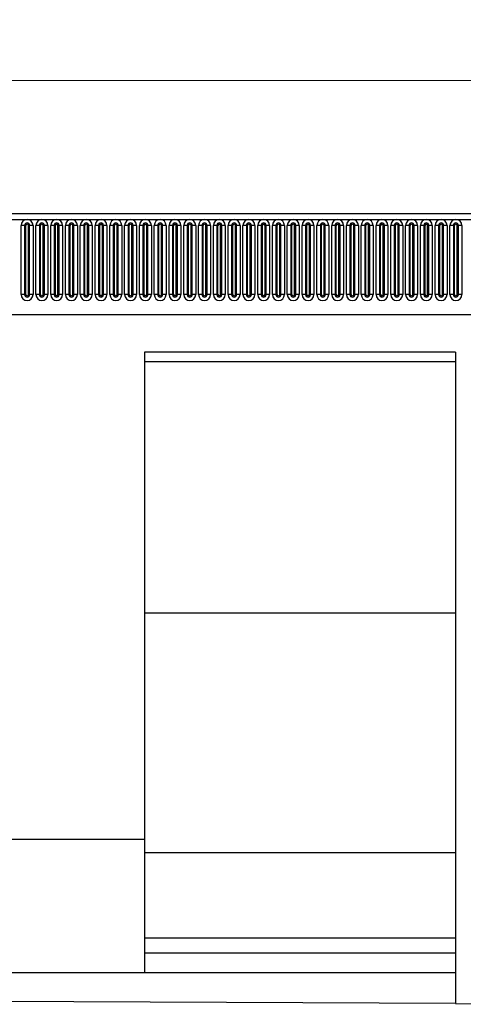
# Model space of a CAD drawing. Units: millimetres. Extents: x 0 to 420, y 0 to 297.
# Drawn here: x 226 to 259, y 120 to 194 of the extents above; entities that cross this region are included whole.
import ezdxf

# ---------------------------------------------------------------- set-up
doc = ezdxf.new("R2010")
doc.units = ezdxf.units.MM
doc.styles.add('SLDTEXTSTYLE1', font='TXT', dxfattribs={"width": 0.75})
doc.dimstyles.new('SLDDIMSTYLE4', dxfattribs={"dimtxt": 3.5, "dimasz": 3.302, "dimexe": 0, "dimexo": 0.0625, "dimgap": 0.875, "dimtad": 1, "dimlfac": 5, "dimrnd": 1e-09, "dimzin": 12, "dimdsep": 46, "dimtxsty": 'SLDTEXTSTYLE1', "dimsah": 1, "dimcen": 0.09, "dimadec": 0, "dimazin": 3, "dimtfac": 1, "dimtofl": 0, "dimtmove": 0, "dimatfit": 3, "dimfxl": 0, "dimfrac": 2, "dimtolj": 1, "dimtzin": 12, "dimarcsym": 0})

# ---------------------------------------------------------------- blocks, each defined once
blk = doc.blocks.new('_D_8')
at = {"color": 179, "linetype": 'Continuous', "lineweight": 18}
for p, q in [((196.7, 175.892), (196.7, 190.212)), ((396.7, 169.689), (396.7, 190.212)), ((196.7, 189.212), (396.7, 189.212))]:
    blk.add_line(p, q, dxfattribs=at)
for points in [[(196.7, 189.212), (200.002, 188.704), (200.002, 189.72)], [(396.7, 189.212), (393.398, 189.72), (393.398, 188.704)]]:
    blk.add_solid(points, dxfattribs=at)
at = {"color": 179, "linetype": 'Continuous', "lineweight": 18, "insert": (291.528, 193.724), "char_height": 3.5, "attachment_point": 1, "style": 'SLDTEXTSTYLE1'}
blk.add_mtext('1000', dxfattribs=at)

msp = doc.modelspace()

# ---------------------------------------------------------------- linework, layer by layer
at = {"color": 7, "linetype": 'Continuous', "lineweight": 25}
for p, q in [((396.5001, 179.2124), (196.9001, 179.2124)), ((196.9001, 178.7874), (396.5001, 178.7874)), ((225.7687, 173.1374), (225.7687, 178.3374)), ((226.0285, 178.3374), (225.7687, 178.3374)), ((226.0285, 178.3374), (226.0285, 173.1374)), ((226.1151, 178.3374), (226.0285, 178.3374)), ((226.1151, 173.1374), (226.1151, 178.3374)), ((226.4017, 178.3374), (226.3151, 178.3374)), ((226.3151, 173.1374), (226.3151, 178.3374)), ((226.4017, 173.1374), (226.4017, 178.3374)), ((226.6615, 178.3374), (226.4017, 178.3374)), ((226.6615, 178.3374), (226.6615, 173.1374)), ((226.8787, 173.1374), (226.8787, 178.3374)), ((227.1385, 178.3374), (226.8787, 178.3374)), ((227.1385, 178.3374), (227.1385, 173.1374)), ((227.2251, 178.3374), (227.1385, 178.3374)), ((227.2251, 173.1374), (227.2251, 178.3374)), ((227.4251, 173.1374), (227.4251, 178.3374)), ((227.5117, 178.3374), (227.4251, 178.3374)), ((227.5117, 173.1374), (227.5117, 178.3374)), ((227.7715, 178.3374), (227.5117, 178.3374)), ((227.7715, 178.3374), (227.7715, 173.1374)), ((227.9887, 173.1374), (227.9887, 178.3374)), ((228.2485, 178.3374), (227.9887, 178.3374)), ((228.2485, 178.3374), (228.2485, 173.1374)), ((228.3351, 178.3374), (228.2485, 178.3374)), ((228.3351, 173.1374), (228.3351, 178.3374)), ((228.6217, 178.3374), (228.5351, 178.3374)), ((228.5351, 173.1374), (228.5351, 178.3374)), ((228.6217, 173.1374), (228.6217, 178.3374)), ((228.8815, 178.3374), (228.6217, 178.3374)), ((228.8815, 178.3374), (228.8815, 173.1374)), ((229.0987, 173.1374), (229.0987, 178.3374)), ((229.3585, 178.3374), (229.0987, 178.3374)), ((229.3585, 178.3374), (229.3585, 173.1374)), ((229.4451, 178.3374), (229.3585, 178.3374)), ((229.4451, 173.1374), (229.4451, 178.3374)), ((229.7317, 178.3374), (229.6451, 178.3374)), ((229.6451, 173.1374), (229.6451, 178.3374)), ((229.7317, 173.1374), (229.7317, 178.3374)), ((229.9915, 178.3374), (229.7317, 178.3374)), ((229.9915, 178.3374), (229.9915, 173.1374)), ((230.2087, 173.1374), (230.2087, 178.3374)), ((230.4685, 178.3374), (230.2087, 178.3374)), ((230.4685, 178.3374), (230.4685, 173.1374)), ((230.5551, 178.3374), (230.4685, 178.3374)), ((230.5551, 173.1374), (230.5551, 178.3374)), ((230.8417, 178.3374), (230.7551, 178.3374)), ((230.7551, 173.1374), (230.7551, 178.3374)), ((230.8417, 173.1374), (230.8417, 178.3374)), ((231.1015, 178.3374), (230.8417, 178.3374)), ((231.1015, 178.3374), (231.1015, 173.1374)), ((231.3187, 173.1374), (231.3187, 178.3374)), ((231.5785, 178.3374), (231.3187, 178.3374)), ((231.5785, 178.3374), (231.5785, 173.1374)), ((231.6651, 178.3374), (231.5785, 178.3374)), ((231.6651, 173.1374), (231.6651, 178.3374)), ((231.9517, 178.3374), (231.8651, 178.3374)), ((231.8651, 173.1374), (231.8651, 178.3374)), ((231.9517, 173.1374), (231.9517, 178.3374)), ((232.2115, 178.3374), (231.9517, 178.3374)), ((232.2115, 178.3374), (232.2115, 173.1374)), ((232.4287, 173.1374), (232.4287, 178.3374)), ((232.6885, 178.3374), (232.4287, 178.3374)), ((232.6885, 178.3374), (232.6885, 173.1374)), ((232.7751, 178.3374), (232.6885, 178.3374)), ((232.7751, 173.1374), (232.7751, 178.3374)), ((232.9751, 173.1374), (232.9751, 178.3374)), ((233.0617, 178.3374), (232.9751, 178.3374)), ((233.0617, 173.1374), (233.0617, 178.3374)), ((233.3215, 178.3374), (233.0617, 178.3374)), ((233.3215, 178.3374), (233.3215, 173.1374)), ((233.5387, 173.1374), (233.5387, 178.3374)), ((233.7985, 178.3374), (233.5387, 178.3374)), ((233.7985, 178.3374), (233.7985, 173.1374)), ((233.8851, 178.3374), (233.7985, 178.3374)), ((233.8851, 173.1374), (233.8851, 178.3374)), ((234.1717, 178.3374), (234.0851, 178.3374)), ((234.0851, 173.1374), (234.0851, 178.3374)), ((234.1717, 173.1374), (234.1717, 178.3374)), ((234.4315, 178.3374), (234.1717, 178.3374)), ((234.4315, 178.3374), (234.4315, 173.1374)), ((234.6487, 173.1374), (234.6487, 178.3374)), ((234.9085, 178.3374), (234.6487, 178.3374)), ((234.9085, 178.3374), (234.9085, 173.1374)), ((234.9951, 178.3374), (234.9085, 178.3374)), ((234.9951, 173.1374), (234.9951, 178.3374)), ((235.2817, 178.3374), (235.1951, 178.3374)), ((235.1951, 173.1374), (235.1951, 178.3374)), ((235.2817, 173.1374), (235.2817, 178.3374)), ((235.5415, 178.3374), (235.2817, 178.3374)), ((235.5415, 178.3374), (235.5415, 173.1374)), ((235.7587, 173.1374), (235.7587, 178.3374)), ((236.0185, 178.3374), (235.7587, 178.3374)), ((236.0185, 178.3374), (236.0185, 173.1374)), ((236.1051, 178.3374), (236.0185, 178.3374)), ((236.1051, 173.1374), (236.1051, 178.3374)), ((236.3051, 173.1374), (236.3051, 178.3374)), ((236.3917, 178.3374), (236.3051, 178.3374)), ((236.3917, 173.1374), (236.3917, 178.3374)), ((236.6515, 178.3374), (236.3917, 178.3374)), ((236.6515, 178.3374), (236.6515, 173.1374)), ((236.8687, 173.1374), (236.8687, 178.3374)), ((237.1285, 178.3374), (236.8687, 178.3374)), ((237.1285, 178.3374), (237.1285, 173.1374)), ((237.2151, 178.3374), (237.1285, 178.3374)), ((237.2151, 173.1374), (237.2151, 178.3374)), ((237.4151, 173.1374), (237.4151, 178.3374)), ((237.5017, 178.3374), (237.4151, 178.3374)), ((237.5017, 173.1374), (237.5017, 178.3374)), ((237.7615, 178.3374), (237.5017, 178.3374)), ((237.7615, 178.3374), (237.7615, 173.1374)), ((237.9787, 173.1374), (237.9787, 178.3374)), ((238.2385, 178.3374), (237.9787, 178.3374)), ((238.2385, 178.3374), (238.2385, 173.1374)), ((238.3251, 178.3374), (238.2385, 178.3374)), ((238.3251, 173.1374), (238.3251, 178.3374)), ((238.5251, 173.1374), (238.5251, 178.3374)), ((238.6117, 178.3374), (238.5251, 178.3374)), ((238.6117, 173.1374), (238.6117, 178.3374)), ((238.8715, 178.3374), (238.6117, 178.3374)), ((238.8715, 178.3374), (238.8715, 173.1374)), ((239.0887, 173.1374), (239.0887, 178.3374)), ((239.3485, 178.3374), (239.0887, 178.3374)), ((239.3485, 178.3374), (239.3485, 173.1374)), ((239.4351, 178.3374), (239.3485, 178.3374)), ((239.4351, 173.1374), (239.4351, 178.3374)), ((239.6351, 173.1374), (239.6351, 178.3374)), ((239.7217, 178.3374), (239.6351, 178.3374)), ((239.7217, 173.1374), (239.7217, 178.3374)), ((239.9815, 178.3374), (239.7217, 178.3374)), ((239.9815, 178.3374), (239.9815, 173.1374)), ((240.1987, 173.1374), (240.1987, 178.3374)), ((240.4585, 178.3374), (240.1987, 178.3374)), ((240.4585, 178.3374), (240.4585, 173.1374)), ((240.5451, 178.3374), (240.4585, 178.3374)), ((240.5451, 173.1374), (240.5451, 178.3374)), ((240.8317, 178.3374), (240.7451, 178.3374)), ((240.7451, 173.1374), (240.7451, 178.3374)), ((240.8317, 173.1374), (240.8317, 178.3374)), ((241.0915, 178.3374), (240.8317, 178.3374)), ((241.0915, 178.3374), (241.0915, 173.1374)), ((241.3087, 173.1374), (241.3087, 178.3374)), ((241.5685, 178.3374), (241.3087, 178.3374)), ((241.5685, 178.3374), (241.5685, 173.1374)), ((241.6551, 178.3374), (241.5685, 178.3374)), ((241.6551, 173.1374), (241.6551, 178.3374)), ((241.8551, 173.1374), (241.8551, 178.3374)), ((241.9417, 178.3374), (241.8551, 178.3374)), ((241.9417, 173.1374), (241.9417, 178.3374)), ((242.2015, 178.3374), (241.9417, 178.3374)), ((242.2015, 178.3374), (242.2015, 173.1374)), ((242.4187, 173.1374), (242.4187, 178.3374)), ((242.6785, 178.3374), (242.4187, 178.3374)), ((242.6785, 178.3374), (242.6785, 173.1374)), ((242.7651, 178.3374), (242.6785, 178.3374)), ((242.7651, 173.1374), (242.7651, 178.3374)), ((243.0517, 178.3374), (242.9651, 178.3374)), ((242.9651, 173.1374), (242.9651, 178.3374)), ((243.0517, 173.1374), (243.0517, 178.3374)), ((243.3115, 178.3374), (243.0517, 178.3374)), ((243.3115, 178.3374), (243.3115, 173.1374)), ((243.5287, 173.1374), (243.5287, 178.3374)), ((243.7885, 178.3374), (243.5287, 178.3374)), ((243.7885, 178.3374), (243.7885, 173.1374)), ((243.8751, 178.3374), (243.7885, 178.3374)), ((243.8751, 173.1374), (243.8751, 178.3374)), ((244.0751, 173.1374), (244.0751, 178.3374)), ((244.1617, 178.3374), (244.0751, 178.3374)), ((244.1617, 173.1374), (244.1617, 178.3374)), ((244.4215, 178.3374), (244.1617, 178.3374)), ((244.4215, 178.3374), (244.4215, 173.1374)), ((244.6387, 173.1374), (244.6387, 178.3374)), ((244.8985, 178.3374), (244.6387, 178.3374)), ((244.8985, 178.3374), (244.8985, 173.1374)), ((244.9851, 178.3374), (244.8985, 178.3374)), ((244.9851, 173.1374), (244.9851, 178.3374)), ((245.2717, 178.3374), (245.1851, 178.3374)), ((245.1851, 173.1374), (245.1851, 178.3374)), ((245.2717, 173.1374), (245.2717, 178.3374)), ((245.5315, 178.3374), (245.2717, 178.3374)), ((245.5315, 178.3374), (245.5315, 173.1374)), ((245.7487, 173.1374), (245.7487, 178.3374)), ((246.0085, 178.3374), (245.7487, 178.3374)), ((246.0085, 178.3374), (246.0085, 173.1374)), ((246.0951, 178.3374), (246.0085, 178.3374)), ((246.0951, 173.1374), (246.0951, 178.3374)), ((246.3817, 178.3374), (246.2951, 178.3374)), ((246.2951, 173.1374), (246.2951, 178.3374)), ((246.3817, 173.1374), (246.3817, 178.3374)), ((246.6415, 178.3374), (246.3817, 178.3374)), ((246.6415, 178.3374), (246.6415, 173.1374)), ((246.8587, 173.1374), (246.8587, 178.3374)), ((247.1185, 178.3374), (246.8587, 178.3374)), ((247.1185, 178.3374), (247.1185, 173.1374)), ((247.2051, 178.3374), (247.1185, 178.3374)), ((247.2051, 173.1374), (247.2051, 178.3374)), ((247.4917, 178.3374), (247.4051, 178.3374)), ((247.4051, 173.1374), (247.4051, 178.3374)), ((247.4917, 173.1374), (247.4917, 178.3374)), ((247.7515, 178.3374), (247.4917, 178.3374)), ((247.7515, 178.3374), (247.7515, 173.1374)), ((247.9687, 173.1374), (247.9687, 178.3374)), ((248.2285, 178.3374), (247.9687, 178.3374)), ((248.2285, 178.3374), (248.2285, 173.1374)), ((248.3151, 178.3374), (248.2285, 178.3374)), ((248.3151, 173.1374), (248.3151, 178.3374)), ((248.6017, 178.3374), (248.5151, 178.3374)), ((248.5151, 173.1374), (248.5151, 178.3374)), ((248.6017, 173.1374), (248.6017, 178.3374)), ((248.8615, 178.3374), (248.6017, 178.3374)), ((248.8615, 178.3374), (248.8615, 173.1374)), ((249.0787, 173.1374), (249.0787, 178.3374)), ((249.3385, 178.3374), (249.0787, 178.3374)), ((249.3385, 178.3374), (249.3385, 173.1374)), ((249.4251, 178.3374), (249.3385, 178.3374)), ((249.4251, 173.1374), (249.4251, 178.3374)), ((249.6251, 173.1374), (249.6251, 178.3374)), ((249.7117, 178.3374), (249.6251, 178.3374)), ((249.7117, 173.1374), (249.7117, 178.3374)), ((249.9715, 178.3374), (249.7117, 178.3374)), ((249.9715, 178.3374), (249.9715, 173.1374)), ((250.1887, 173.1374), (250.1887, 178.3374)), ((250.4485, 178.3374), (250.1887, 178.3374)), ((250.4485, 178.3374), (250.4485, 173.1374)), ((250.5351, 178.3374), (250.4485, 178.3374)), ((250.5351, 173.1374), (250.5351, 178.3374)), ((250.7351, 173.1374), (250.7351, 178.3374)), ((250.8217, 178.3374), (250.7351, 178.3374)), ((250.8217, 173.1374), (250.8217, 178.3374)), ((251.0815, 178.3374), (250.8217, 178.3374)), ((251.0815, 178.3374), (251.0815, 173.1374)), ((251.2987, 173.1374), (251.2987, 178.3374)), ((251.5585, 178.3374), (251.2987, 178.3374)), ((251.5585, 178.3374), (251.5585, 173.1374)), ((251.6451, 178.3374), (251.5585, 178.3374)), ((251.6451, 173.1374), (251.6451, 178.3374)), ((251.9317, 178.3374), (251.8451, 178.3374)), ((251.8451, 173.1374), (251.8451, 178.3374)), ((251.9317, 173.1374), (251.9317, 178.3374)), ((252.1915, 178.3374), (251.9317, 178.3374)), ((252.1915, 178.3374), (252.1915, 173.1374)), ((252.4087, 173.1374), (252.4087, 178.3374)), ((252.6685, 178.3374), (252.4087, 178.3374)), ((252.6685, 178.3374), (252.6685, 173.1374)), ((252.7551, 178.3374), (252.6685, 178.3374)), ((252.7551, 173.1374), (252.7551, 178.3374)), ((252.9551, 173.1374), (252.9551, 178.3374)), ((253.0417, 178.3374), (252.9551, 178.3374)), ((253.0417, 173.1374), (253.0417, 178.3374)), ((253.3015, 178.3374), (253.0417, 178.3374)), ((253.3015, 178.3374), (253.3015, 173.1374)), ((253.5187, 173.1374), (253.5187, 178.3374)), ((253.7785, 178.3374), (253.5187, 178.3374)), ((253.7785, 178.3374), (253.7785, 173.1374)), ((253.8651, 178.3374), (253.7785, 178.3374)), ((253.8651, 173.1374), (253.8651, 178.3374)), ((254.1517, 178.3374), (254.0651, 178.3374)), ((254.0651, 173.1374), (254.0651, 178.3374)), ((254.1517, 173.1374), (254.1517, 178.3374)), ((254.4115, 178.3374), (254.1517, 178.3374)), ((254.4115, 178.3374), (254.4115, 173.1374)), ((254.6287, 173.1374), (254.6287, 178.3374)), ((254.8885, 178.3374), (254.6287, 178.3374)), ((254.8885, 178.3374), (254.8885, 173.1374)), ((254.9751, 178.3374), (254.8885, 178.3374)), ((254.9751, 173.1374), (254.9751, 178.3374)), ((255.2617, 178.3374), (255.1751, 178.3374)), ((255.1751, 173.1374), (255.1751, 178.3374)), ((255.2617, 173.1374), (255.2617, 178.3374)), ((255.5215, 178.3374), (255.2617, 178.3374)), ((255.5215, 178.3374), (255.5215, 173.1374)), ((255.7387, 173.1374), (255.7387, 178.3374)), ((255.9985, 178.3374), (255.7387, 178.3374)), ((255.9985, 178.3374), (255.9985, 173.1374)), ((256.0851, 178.3374), (255.9985, 178.3374)), ((256.0851, 173.1374), (256.0851, 178.3374)), ((256.3717, 178.3374), (256.2851, 178.3374)), ((256.2851, 173.1374), (256.2851, 178.3374)), ((256.3717, 173.1374), (256.3717, 178.3374)), ((256.6315, 178.3374), (256.3717, 178.3374)), ((256.6315, 178.3374), (256.6315, 173.1374)), ((256.8487, 173.1374), (256.8487, 178.3374)), ((257.1085, 178.3374), (256.8487, 178.3374)), ((257.1085, 178.3374), (257.1085, 173.1374)), ((257.1951, 178.3374), (257.1085, 178.3374)), ((257.1951, 173.1374), (257.1951, 178.3374)), ((257.4817, 178.3374), (257.3951, 178.3374)), ((257.3951, 173.1374), (257.3951, 178.3374)), ((257.4817, 173.1374), (257.4817, 178.3374)), ((257.7415, 178.3374), (257.4817, 178.3374)), ((257.7415, 178.3374), (257.7415, 173.1374)), ((257.9587, 173.1374), (257.9587, 178.3374)), ((258.2185, 178.3374), (257.9587, 178.3374)), ((258.2185, 178.3374), (258.2185, 173.1374)), ((258.3051, 178.3374), (258.2185, 178.3374)), ((258.3051, 173.1374), (258.3051, 178.3374)), ((258.5917, 178.3374), (258.5051, 178.3374)), ((258.5051, 173.1374), (258.5051, 178.3374)), ((258.5917, 173.1374), (258.5917, 178.3374)), ((258.8515, 178.3374), (258.5917, 178.3374)), ((258.8515, 178.3374), (258.8515, 173.1374)), ((226.0285, 173.1374), (225.7687, 173.1374)), ((226.1151, 173.1374), (226.0285, 173.1374)), ((226.4017, 173.1374), (226.3151, 173.1374)), ((226.6615, 173.1374), (226.4017, 173.1374)), ((227.1385, 173.1374), (226.8787, 173.1374)), ((227.2251, 173.1374), (227.1385, 173.1374)), ((227.5117, 173.1374), (227.4251, 173.1374)), ((227.7715, 173.1374), (227.5117, 173.1374)), ((228.2485, 173.1374), (227.9887, 173.1374)), ((228.3351, 173.1374), (228.2485, 173.1374)), ((228.6217, 173.1374), (228.5351, 173.1374)), ((228.8815, 173.1374), (228.6217, 173.1374)), ((229.3585, 173.1374), (229.0987, 173.1374)), ((229.4451, 173.1374), (229.3585, 173.1374)), ((229.7317, 173.1374), (229.6451, 173.1374)), ((229.9915, 173.1374), (229.7317, 173.1374)), ((230.4685, 173.1374), (230.2087, 173.1374)), ((230.5551, 173.1374), (230.4685, 173.1374)), ((230.8417, 173.1374), (230.7551, 173.1374)), ((231.1015, 173.1374), (230.8417, 173.1374)), ((231.5785, 173.1374), (231.3187, 173.1374)), ((231.6651, 173.1374), (231.5785, 173.1374)), ((231.9517, 173.1374), (231.8651, 173.1374)), ((232.2115, 173.1374), (231.9517, 173.1374)), ((232.6885, 173.1374), (232.4287, 173.1374)), ((232.7751, 173.1374), (232.6885, 173.1374)), ((233.0617, 173.1374), (232.9751, 173.1374)), ((233.3215, 173.1374), (233.0617, 173.1374)), ((233.7985, 173.1374), (233.5387, 173.1374)), ((233.8851, 173.1374), (233.7985, 173.1374)), ((234.1717, 173.1374), (234.0851, 173.1374)), ((234.4315, 173.1374), (234.1717, 173.1374)), ((234.9085, 173.1374), (234.6487, 173.1374)), ((234.9951, 173.1374), (234.9085, 173.1374)), ((235.2817, 173.1374), (235.1951, 173.1374)), ((235.5415, 173.1374), (235.2817, 173.1374)), ((236.0185, 173.1374), (235.7587, 173.1374)), ((236.1051, 173.1374), (236.0185, 173.1374)), ((236.3917, 173.1374), (236.3051, 173.1374)), ((236.6515, 173.1374), (236.3917, 173.1374)), ((237.1285, 173.1374), (236.8687, 173.1374)), ((237.2151, 173.1374), (237.1285, 173.1374)), ((237.5017, 173.1374), (237.4151, 173.1374)), ((237.7615, 173.1374), (237.5017, 173.1374)), ((238.2385, 173.1374), (237.9787, 173.1374)), ((238.3251, 173.1374), (238.2385, 173.1374)), ((238.6117, 173.1374), (238.5251, 173.1374)), ((238.8715, 173.1374), (238.6117, 173.1374)), ((239.3485, 173.1374), (239.0887, 173.1374)), ((239.4351, 173.1374), (239.3485, 173.1374)), ((239.7217, 173.1374), (239.6351, 173.1374)), ((239.9815, 173.1374), (239.7217, 173.1374)), ((240.4585, 173.1374), (240.1987, 173.1374)), ((240.5451, 173.1374), (240.4585, 173.1374)), ((240.8317, 173.1374), (240.7451, 173.1374)), ((241.0915, 173.1374), (240.8317, 173.1374)), ((241.5685, 173.1374), (241.3087, 173.1374)), ((241.6551, 173.1374), (241.5685, 173.1374)), ((241.9417, 173.1374), (241.8551, 173.1374)), ((242.2015, 173.1374), (241.9417, 173.1374)), ((242.6785, 173.1374), (242.4187, 173.1374)), ((242.7651, 173.1374), (242.6785, 173.1374)), ((243.0517, 173.1374), (242.9651, 173.1374)), ((243.3115, 173.1374), (243.0517, 173.1374)), ((243.7885, 173.1374), (243.5287, 173.1374)), ((243.8751, 173.1374), (243.7885, 173.1374)), ((244.1617, 173.1374), (244.0751, 173.1374)), ((244.4215, 173.1374), (244.1617, 173.1374)), ((244.8985, 173.1374), (244.6387, 173.1374)), ((244.9851, 173.1374), (244.8985, 173.1374)), ((245.2717, 173.1374), (245.1851, 173.1374)), ((245.5315, 173.1374), (245.2717, 173.1374)), ((246.0085, 173.1374), (245.7487, 173.1374)), ((246.0951, 173.1374), (246.0085, 173.1374)), ((246.3817, 173.1374), (246.2951, 173.1374)), ((246.6415, 173.1374), (246.3817, 173.1374)), ((247.1185, 173.1374), (246.8587, 173.1374)), ((247.2051, 173.1374), (247.1185, 173.1374)), ((247.4917, 173.1374), (247.4051, 173.1374)), ((247.7515, 173.1374), (247.4917, 173.1374)), ((248.2285, 173.1374), (247.9687, 173.1374)), ((248.3151, 173.1374), (248.2285, 173.1374)), ((248.6017, 173.1374), (248.5151, 173.1374)), ((248.8615, 173.1374), (248.6017, 173.1374)), ((249.3385, 173.1374), (249.0787, 173.1374)), ((249.4251, 173.1374), (249.3385, 173.1374)), ((249.7117, 173.1374), (249.6251, 173.1374)), ((249.9715, 173.1374), (249.7117, 173.1374)), ((250.4485, 173.1374), (250.1887, 173.1374)), ((250.5351, 173.1374), (250.4485, 173.1374)), ((250.8217, 173.1374), (250.7351, 173.1374)), ((251.0815, 173.1374), (250.8217, 173.1374)), ((251.5585, 173.1374), (251.2987, 173.1374)), ((251.6451, 173.1374), (251.5585, 173.1374)), ((251.9317, 173.1374), (251.8451, 173.1374)), ((252.1915, 173.1374), (251.9317, 173.1374)), ((252.6685, 173.1374), (252.4087, 173.1374)), ((252.7551, 173.1374), (252.6685, 173.1374)), ((253.0417, 173.1374), (252.9551, 173.1374)), ((253.3015, 173.1374), (253.0417, 173.1374)), ((253.7785, 173.1374), (253.5187, 173.1374)), ((253.8651, 173.1374), (253.7785, 173.1374)), ((254.1517, 173.1374), (254.0651, 173.1374)), ((254.4115, 173.1374), (254.1517, 173.1374)), ((254.8885, 173.1374), (254.6287, 173.1374)), ((254.9751, 173.1374), (254.8885, 173.1374)), ((255.2617, 173.1374), (255.1751, 173.1374)), ((255.5215, 173.1374), (255.2617, 173.1374)), ((255.9985, 173.1374), (255.7387, 173.1374)), ((256.0851, 173.1374), (255.9985, 173.1374)), ((256.3717, 173.1374), (256.2851, 173.1374)), ((256.6315, 173.1374), (256.3717, 173.1374)), ((257.1085, 173.1374), (256.8487, 173.1374)), ((257.1951, 173.1374), (257.1085, 173.1374)), ((257.4817, 173.1374), (257.3951, 173.1374)), ((257.7415, 173.1374), (257.4817, 173.1374)), ((258.2185, 173.1374), (257.9587, 173.1374)), ((258.3051, 173.1374), (258.2185, 173.1374)), ((258.5917, 173.1374), (258.5051, 173.1374)), ((258.8515, 173.1374), (258.5917, 173.1374)), ((202.9436, 171.6524), (390.4565, 171.6524)), ((258.3721, 168.8124), (235.0341, 168.8124)), ((235.0341, 168.8124), (235.0341, 132.2124)), ((258.3721, 168.8124), (258.3721, 119.896)), ((258.3721, 168.1052), (235.0341, 168.1052)), ((258.3721, 149.2124), (235.0341, 149.2124)), ((235.0341, 132.2124), (225.0341, 132.2124)), ((235.0341, 132.2124), (235.0341, 122.2124)), ((258.3721, 131.2124), (235.0341, 131.2124)), ((258.3721, 124.8124), (235.0341, 124.8124)), ((258.3721, 123.6784), (235.0341, 123.6784)), ((235.0341, 122.2124), (225.0341, 122.2124)), ((258.3721, 122.2124), (235.0341, 122.2124)), ((258.3721, 119.896), (201.7001, 120.1794)), ((258.3721, 119.896), (268.3721, 119.846))]:
    msp.add_line(p, q, dxfattribs=at)
for centre, radius, start, end in [((226.2151, 178.3374), 0.4464, 0, 180), ((226.2151, 178.3374), 0.1866, 0, 180), ((226.2151, 178.3374), 0.1, 0, 180), ((227.3251, 178.3374), 0.4464, 0, 180), ((227.3251, 178.3374), 0.1866, 0, 180), ((227.3251, 178.3374), 0.1, 0, 180), ((228.4351, 178.3374), 0.4464, 0, 180), ((228.4351, 178.3374), 0.1866, 0, 180), ((228.4351, 178.3374), 0.1, 0, 180), ((229.5451, 178.3374), 0.4464, 0, 180), ((229.5451, 178.3374), 0.1866, 0, 180), ((229.5451, 178.3374), 0.1, 0, 180), ((230.6551, 178.3374), 0.4464, 0, 180), ((230.6551, 178.3374), 0.1866, 0, 180), ((230.6551, 178.3374), 0.1, 0, 180), ((231.7651, 178.3374), 0.4464, 0, 180), ((231.7651, 178.3374), 0.1866, 0, 180), ((231.7651, 178.3374), 0.1, 0, 180), ((232.8751, 178.3374), 0.4464, 0, 180), ((232.8751, 178.3374), 0.1866, 0, 180), ((232.8751, 178.3374), 0.1, 0, 180), ((233.9851, 178.3374), 0.4464, 0, 180), ((233.9851, 178.3374), 0.1866, 0, 180), ((233.9851, 178.3374), 0.1, 0, 180), ((235.0951, 178.3374), 0.4464, 0, 180), ((235.0951, 178.3374), 0.1866, 0, 180), ((235.0951, 178.3374), 0.1, 0, 180), ((236.2051, 178.3374), 0.4464, 0, 180), ((236.2051, 178.3374), 0.1866, 0, 180), ((236.2051, 178.3374), 0.1, 0, 180), ((237.3151, 178.3374), 0.4464, 0, 180), ((237.3151, 178.3374), 0.1866, 0, 180), ((237.3151, 178.3374), 0.1, 0, 180), ((238.4251, 178.3374), 0.4464, 0, 180), ((238.4251, 178.3374), 0.1866, 0, 180), ((238.4251, 178.3374), 0.1, 0, 180), ((239.5351, 178.3374), 0.4464, 0, 180), ((239.5351, 178.3374), 0.1866, 0, 180), ((239.5351, 178.3374), 0.1, 0, 180), ((240.6451, 178.3374), 0.4464, 0, 180), ((240.6451, 178.3374), 0.1866, 0, 180), ((240.6451, 178.3374), 0.1, 0, 180), ((241.7551, 178.3374), 0.4464, 0, 180), ((241.7551, 178.3374), 0.1866, 0, 180), ((241.7551, 178.3374), 0.1, 0, 180), ((242.8651, 178.3374), 0.4464, 0, 180), ((242.8651, 178.3374), 0.1866, 0, 180), ((242.8651, 178.3374), 0.1, 0, 180), ((243.9751, 178.3374), 0.4464, 0, 180), ((243.9751, 178.3374), 0.1866, 0, 180), ((243.9751, 178.3374), 0.1, 0, 180), ((245.0851, 178.3374), 0.4464, 0, 180), ((245.0851, 178.3374), 0.1866, 0, 180), ((245.0851, 178.3374), 0.1, 0, 180), ((246.1951, 178.3374), 0.4464, 0, 180), ((246.1951, 178.3374), 0.1866, 0, 180), ((246.1951, 178.3374), 0.1, 0, 180), ((247.3051, 178.3374), 0.4464, 0, 180), ((247.3051, 178.3374), 0.1866, 0, 180), ((247.3051, 178.3374), 0.1, 0, 180), ((248.4151, 178.3374), 0.4464, 0, 180), ((248.4151, 178.3374), 0.1866, 0, 180), ((248.4151, 178.3374), 0.1, 0, 180), ((249.5251, 178.3374), 0.4464, 0, 180), ((249.5251, 178.3374), 0.1866, 0, 180), ((249.5251, 178.3374), 0.1, 0, 180), ((250.6351, 178.3374), 0.4464, 0, 180), ((250.6351, 178.3374), 0.1866, 0, 180), ((250.6351, 178.3374), 0.1, 0, 180), ((251.7451, 178.3374), 0.4464, 0, 180), ((251.7451, 178.3374), 0.1866, 0, 180), ((251.7451, 178.3374), 0.1, 0, 180), ((252.8551, 178.3374), 0.4464, 0, 180), ((252.8551, 178.3374), 0.1866, 0, 180), ((252.8551, 178.3374), 0.1, 0, 180), ((253.9651, 178.3374), 0.4464, 0, 180), ((253.9651, 178.3374), 0.1866, 0, 180), ((253.9651, 178.3374), 0.1, 0, 180), ((255.0751, 178.3374), 0.4464, 0, 180), ((255.0751, 178.3374), 0.1866, 0, 180), ((255.0751, 178.3374), 0.1, 0, 180), ((256.1851, 178.3374), 0.4464, 0, 180), ((256.1851, 178.3374), 0.1866, 0, 180), ((256.1851, 178.3374), 0.1, 0, 180), ((257.2951, 178.3374), 0.4464, 0, 180), ((257.2951, 178.3374), 0.1866, 0, 180), ((257.2951, 178.3374), 0.1, 0, 180), ((258.4051, 178.3374), 0.4464, 0, 180), ((258.4051, 178.3374), 0.1866, 0, 180), ((258.4051, 178.3374), 0.1, 0, 180), ((226.2151, 173.1374), 0.4464, 180, 0), ((226.2151, 173.1374), 0.1866, 180, 0), ((226.2151, 173.1374), 0.1, 180, 0), ((227.3251, 173.1374), 0.4464, 180, 0), ((227.3251, 173.1374), 0.1866, 180, 0), ((227.3251, 173.1374), 0.1, 180, 0), ((228.4351, 173.1374), 0.4464, 180, 0), ((228.4351, 173.1374), 0.1866, 180, 0), ((228.4351, 173.1374), 0.1, 180, 0), ((229.5451, 173.1374), 0.4464, 180, 0), ((229.5451, 173.1374), 0.1866, 180, 0), ((229.5451, 173.1374), 0.1, 180, 0), ((230.6551, 173.1374), 0.4464, 180, 0), ((230.6551, 173.1374), 0.1866, 180, 0), ((230.6551, 173.1374), 0.1, 180, 0), ((231.7651, 173.1374), 0.4464, 180, 0), ((231.7651, 173.1374), 0.1866, 180, 0), ((231.7651, 173.1374), 0.1, 180, 0), ((232.8751, 173.1374), 0.4464, 180, 0), ((232.8751, 173.1374), 0.1866, 180, 0), ((232.8751, 173.1374), 0.1, 180, 0), ((233.9851, 173.1374), 0.4464, 180, 0), ((233.9851, 173.1374), 0.1866, 180, 0), ((233.9851, 173.1374), 0.1, 180, 0), ((235.0951, 173.1374), 0.4464, 180, 0), ((235.0951, 173.1374), 0.1866, 180, 0), ((235.0951, 173.1374), 0.1, 180, 0), ((236.2051, 173.1374), 0.4464, 180, 0), ((236.2051, 173.1374), 0.1866, 180, 0), ((236.2051, 173.1374), 0.1, 180, 0), ((237.3151, 173.1374), 0.4464, 180, 0), ((237.3151, 173.1374), 0.1866, 180, 0), ((237.3151, 173.1374), 0.1, 180, 0), ((238.4251, 173.1374), 0.4464, 180, 0), ((238.4251, 173.1374), 0.1866, 180, 0), ((238.4251, 173.1374), 0.1, 180, 0), ((239.5351, 173.1374), 0.4464, 180, 0), ((239.5351, 173.1374), 0.1866, 180, 0), ((239.5351, 173.1374), 0.1, 180, 0), ((240.6451, 173.1374), 0.4464, 180, 0), ((240.6451, 173.1374), 0.1866, 180, 0), ((240.6451, 173.1374), 0.1, 180, 0), ((241.7551, 173.1374), 0.4464, 180, 0), ((241.7551, 173.1374), 0.1866, 180, 0), ((241.7551, 173.1374), 0.1, 180, 0), ((242.8651, 173.1374), 0.4464, 180, 0), ((242.8651, 173.1374), 0.1866, 180, 0), ((242.8651, 173.1374), 0.1, 180, 0), ((243.9751, 173.1374), 0.4464, 180, 0), ((243.9751, 173.1374), 0.1866, 180, 0), ((243.9751, 173.1374), 0.1, 180, 0), ((245.0851, 173.1374), 0.4464, 180, 0), ((245.0851, 173.1374), 0.1866, 180, 0), ((245.0851, 173.1374), 0.1, 180, 0), ((246.1951, 173.1374), 0.4464, 180, 0), ((246.1951, 173.1374), 0.1866, 180, 0), ((246.1951, 173.1374), 0.1, 180, 0), ((247.3051, 173.1374), 0.4464, 180, 0), ((247.3051, 173.1374), 0.1866, 180, 0), ((247.3051, 173.1374), 0.1, 180, 0), ((248.4151, 173.1374), 0.4464, 180, 0), ((248.4151, 173.1374), 0.1866, 180, 0), ((248.4151, 173.1374), 0.1, 180, 0), ((249.5251, 173.1374), 0.4464, 180, 0), ((249.5251, 173.1374), 0.1866, 180, 0), ((249.5251, 173.1374), 0.1, 180, 0), ((250.6351, 173.1374), 0.4464, 180, 0), ((250.6351, 173.1374), 0.1866, 180, 0), ((250.6351, 173.1374), 0.1, 180, 0), ((251.7451, 173.1374), 0.4464, 180, 0), ((251.7451, 173.1374), 0.1866, 180, 0), ((251.7451, 173.1374), 0.1, 180, 0), ((252.8551, 173.1374), 0.4464, 180, 0), ((252.8551, 173.1374), 0.1866, 180, 0), ((252.8551, 173.1374), 0.1, 180, 0), ((253.9651, 173.1374), 0.4464, 180, 0), ((253.9651, 173.1374), 0.1866, 180, 0), ((253.9651, 173.1374), 0.1, 180, 0), ((255.0751, 173.1374), 0.4464, 180, 0), ((255.0751, 173.1374), 0.1866, 180, 0), ((255.0751, 173.1374), 0.1, 180, 0), ((256.1851, 173.1374), 0.4464, 180, 0), ((256.1851, 173.1374), 0.1866, 180, 0), ((256.1851, 173.1374), 0.1, 180, 0), ((257.2951, 173.1374), 0.4464, 180, 0), ((257.2951, 173.1374), 0.1866, 180, 0), ((257.2951, 173.1374), 0.1, 180, 0), ((258.4051, 173.1374), 0.4464, 180, 0), ((258.4051, 173.1374), 0.1866, 180, 0), ((258.4051, 173.1374), 0.1, 180, 0)]:
    msp.add_arc(centre, radius, start, end, dxfattribs=at)

# ---------------------------------------------------------------- dimensions: what is measured, and where the dimension line sits
at = {"color": 179, "linetype": 'Continuous', "lineweight": 18}
dim = msp.add_linear_dim(base=(396.7001, 189.2124), p1=(196.7001, 174.8924), p2=(396.7001, 168.6888), dimstyle='SLDDIMSTYLE4', dxfattribs=at)
dim.commit()
dim.dimension.update_dxf_attribs({"geometry": '_D_8', "text_midpoint": (296.7001, 189.2124), "dimtype": 160})

doc.saveas('drawing.dxf')
